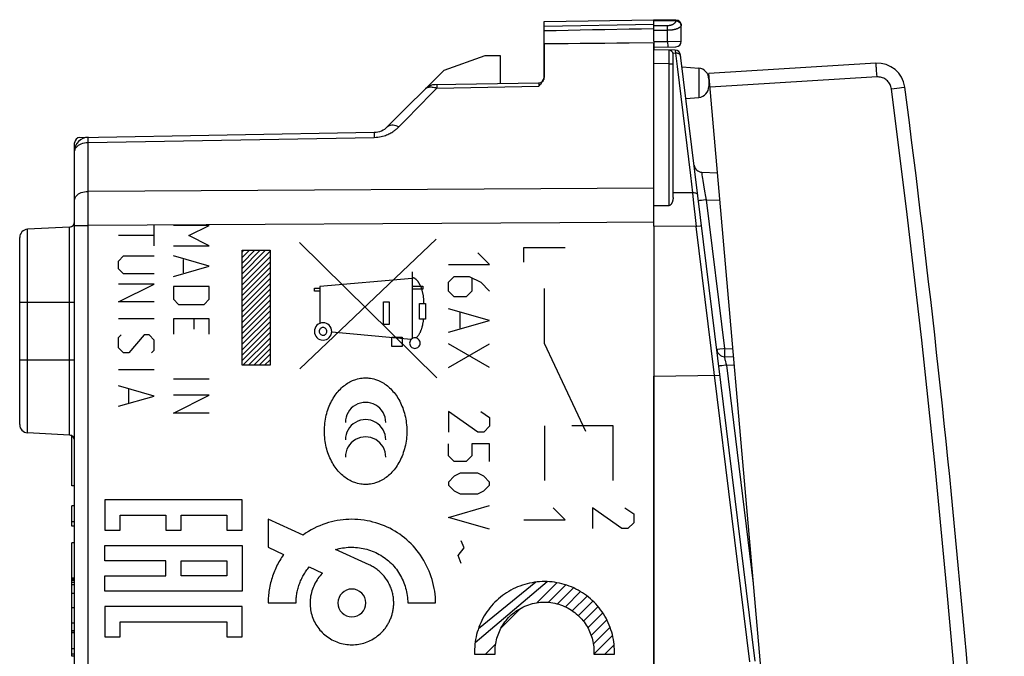
# Model space of a CAD drawing. Units: millimetres. Extents: x -29 to 109, y -24 to 44.
# Drawn here: x 73 to 109, y 0 to 23 of the extents above; entities that cross this region are included whole.
import ezdxf

# ---------------------------------------------------------------- set-up
doc = ezdxf.new("R2010")
doc.units = ezdxf.units.MM
doc.header["$LTSCALE"] = 15.367
doc.layers.get('0').update_dxf_attribs({"linetype": 'CONTINUOUS'})
for name, color, linetype in [('ASSI', 7, 'CONTINUOUS'), ('CURVE', 7, 'CONTINUOUS'), ('DRAFT', 7, 'CONTINUOUS'), ('RACCORDO', 7, 'CONTINUOUS')]:
    doc.layers.add(name, color=color, linetype=linetype)

msp = doc.modelspace()

# ---------------------------------------------------------------- linework, layer by layer
at = {"color": 7, "linetype": 'CONTINUOUS'}
for p, q in [((92.365, 22.688), (96.365, 22.758)), ((92.365, 21.888), (92.365, 22.688)), ((96.365, 21.965), (96.365, 22.758)), ((97.169, 22.744), (96.365, 22.758)), ((97.167, 22.744), (97.168, 22.744)), ((97.365, 21.972), (97.365, 22.544)), ((96.365, 15.225), (96.365, 21.921)), ((96.365, 21.758), (97.169, 21.772)), ((97.143, 21.644), (96.365, 21.658)), ((88.721, 20.914), (90.216, 21.458)), ((90.216, 21.458), (90.765, 21.458)), ((90.765, 21.458), (90.765, 20.43)), ((97.065, 16.27), (97.065, 21.498)), ((96.365, 15.985), (96.918, 15.982)), ((81.365, 14.283), (81.432, 14.35)), ((81.365, 14.086), (81.63, 14.35)), ((81.365, 13.888), (81.827, 14.35)), ((81.365, 13.691), (82.025, 14.35)), ((81.365, 13.493), (82.222, 14.35)), ((81.365, 13.296), (82.384, 14.314)), ((81.365, 13.098), (82.384, 14.117)), ((81.365, 12.9), (82.384, 13.919)), ((81.365, 12.703), (82.384, 13.722)), ((81.365, 12.505), (82.384, 13.524)), ((81.365, 12.308), (82.384, 13.327)), ((81.365, 12.11), (82.384, 13.129)), ((81.365, 11.913), (82.384, 12.932)), ((81.365, 11.715), (82.384, 12.734)), ((81.365, 11.518), (82.384, 12.536)), ((81.365, 11.32), (82.384, 12.339)), ((81.365, 11.122), (82.384, 12.141)), ((81.365, 10.925), (82.384, 11.944)), ((81.365, 10.727), (82.384, 11.746)), ((81.365, 10.53), (82.384, 11.549)), ((81.365, 10.332), (82.384, 11.351)), ((81.396, 10.166), (82.384, 11.153)), ((81.594, 10.166), (82.384, 10.956)), ((81.791, 10.166), (82.384, 10.758)), ((81.989, 10.166), (82.384, 10.561)), ((82.186, 10.166), (82.384, 10.363)), ((96.365, 9.758), (96.365, -11.242)), ((75.165, 5.767), (75.165, 7.591)), ((75.265, 5.767), (75.165, 5.767)), ((75.165, 4.299), (75.165, 5.033)), ((75.265, 5.033), (75.165, 5.033)), ((75.265, 4.457), (75.165, 4.457)), ((75.265, 4.299), (75.165, 4.299)), ((75.165, 2.4), (75.165, 3.682)), ((75.265, 3.682), (75.165, 3.682)), ((75.265, 2.4), (75.165, 2.4)), ((75.165, 2.367), (75.267, 2.367)), ((75.165, 0.422), (75.165, 2.246)), ((75.265, 2.246), (75.165, 2.246)), ((75.265, 2.154), (75.165, 2.154)), ((75.265, 1.841), (75.165, 1.841)), ((75.265, 1.32), (75.165, 1.32)), ((75.265, 0.764), (75.165, 0.764)), ((75.265, 0.475), (75.165, 0.475)), ((75.265, 0.422), (75.165, 0.422)), ((75.165, -0.371), (75.165, 0.404)), ((75.265, 0.404), (75.165, 0.404)), ((75.265, -0.174), (75.165, -0.174)), ((75.265, -0.371), (75.165, -0.371)), ((75.265, -0.449), (75.165, -0.449))]:
    msp.add_line(p, q, dxfattribs=at)
at = {"color": 250, "linetype": 'CONTINUOUS'}
for p, q in [((96.365, 22.726), (97.163, 22.712)), ((97.166, 22.744), (97.192, 22.742)), ((92.365, 22.521), (96.365, 22.591)), ((96.865, 22.536), (96.365, 22.536)), ((96.865, 22.369), (96.365, 22.369)), ((96.865, 21.967), (96.865, 22.536)), ((97.362, 22.544), (97.365, 22.544)), ((96.365, 21.958), (96.865, 21.967)), ((96.865, 21.967), (97.365, 21.972)), ((96.865, 21.967), (96.869, 21.767)), ((96.918, 21.608), (96.918, 21.632)), ((96.919, 21.552), (96.918, 21.608)), ((96.919, 21.468), (96.919, 21.552)), ((97.058, 21.545), (97.15, 21.543)), ((96.918, 21.348), (96.919, 21.468)), ((96.918, 21.148), (96.918, 21.348)), ((96.918, 21.148), (96.365, 21.158)), ((96.918, 15.982), (96.918, 21.148)), ((96.918, 21.148), (97.065, 21.148)), ((97.772, 16.448), (97.065, 16.452)), ((78.165, 14.515), (78.165, 15.267)), ((80.165, 15.258), (78.865, 15.258)), ((79.422, 14.887), (80.165, 15.258)), ((78.165, 14.887), (76.865, 14.887)), ((80.165, 14.515), (79.422, 14.887)), ((88.44, 14.758), (83.464, 10.026)), ((78.865, 14.515), (80.165, 14.515)), ((81.365, 10.166), (81.365, 14.35)), ((81.365, 14.35), (82.384, 14.35)), ((82.384, 14.35), (82.384, 10.166)), ((83.454, 14.634), (88.464, 9.697)), ((76.865, 13.958), (77.051, 14.144)), ((77.051, 14.144), (78.165, 14.144)), ((80.165, 13.772), (78.865, 14.144)), ((79.236, 13.525), (79.236, 14.02)), ((76.865, 13.679), (76.865, 13.958)), ((77.051, 13.494), (76.865, 13.679)), ((78.865, 13.401), (80.165, 13.772)), ((78.165, 13.494), (77.051, 13.494)), ((87.556, 13.327), (84.194, 13.033)), ((87.556, 13.568), (87.556, 11.13)), ((76.865, 12.472), (78.165, 13.122)), ((78.165, 13.122), (76.865, 13.122)), ((78.865, 13.029), (78.865, 12.565)), ((80.165, 13.029), (78.865, 13.029)), ((80.165, 12.565), (80.165, 13.029)), ((83.998, 12.858), (83.998, 12.976)), ((83.998, 12.976), (84.194, 12.976)), ((84.194, 13.033), (84.194, 11.687)), ((87.556, 13.04), (87.95, 13.04)), ((87.95, 12.94), (87.556, 12.94)), ((87.95, 13.04), (87.95, 12.94)), ((78.865, 12.565), (79.051, 12.379)), ((79.979, 12.379), (80.165, 12.565)), ((84.194, 12.858), (83.998, 12.858)), ((78.165, 12.472), (76.865, 12.472)), ((79.051, 12.379), (79.979, 12.379)), ((86.513, 11.647), (86.513, 12.47)), ((86.513, 12.47), (86.728, 12.47)), ((86.728, 12.47), (86.728, 11.647)), ((87.825, 11.842), (87.826, 12.415)), ((87.826, 12.415), (88.043, 12.415)), ((88.043, 12.415), (88.043, 11.842)), ((78.165, 11.853), (76.865, 11.853)), ((78.865, 11.853), (78.865, 11.296)), ((80.165, 11.853), (78.865, 11.853)), ((79.608, 11.853), (79.608, 11.482)), ((80.165, 11.296), (80.165, 11.853)), ((88.043, 11.842), (87.825, 11.842)), ((86.728, 11.647), (86.513, 11.647)), ((76.865, 11.172), (76.958, 11.265)), ((76.865, 10.801), (76.865, 11.172)), ((77.794, 11.265), (77.236, 10.615)), ((77.979, 11.265), (77.794, 11.265)), ((78.165, 11.079), (77.979, 11.265)), ((84.632, 11.377), (87.528, 11.108)), ((86.821, 10.84), (86.821, 11.19)), ((86.821, 11.19), (87.193, 11.19)), ((87.193, 11.19), (87.193, 10.84)), ((77.051, 10.615), (76.865, 10.801)), ((78.165, 10.708), (78.165, 11.079)), ((87.193, 10.84), (86.821, 10.84)), ((77.236, 10.615), (77.051, 10.615)), ((78.072, 10.615), (78.165, 10.708)), ((82.384, 10.166), (81.365, 10.166)), ((78.165, 9.996), (76.865, 9.996)), ((78.165, 9.037), (76.865, 9.408)), ((80.165, 9.656), (78.865, 9.656)), ((76.865, 8.665), (78.165, 9.037)), ((77.236, 8.789), (77.236, 9.284)), ((78.865, 8.417), (80.165, 9.067)), ((80.165, 9.067), (78.865, 9.067)), ((80.165, 8.417), (78.865, 8.417)), ((76.368, 5.257), (76.368, 4.145)), ((81.369, 5.257), (76.368, 5.257)), ((81.369, 4.145), (81.369, 5.257)), ((76.924, 4.145), (76.924, 4.701)), ((76.924, 4.701), (78.591, 4.701)), ((78.591, 4.701), (78.591, 4.145)), ((79.146, 4.145), (79.146, 4.701)), ((79.146, 4.701), (80.813, 4.701)), ((80.813, 4.701), (80.813, 4.145)), ((82.316, 4.546), (82.316, 3.529)), ((83.585, 3.972), (82.316, 4.546)), ((76.368, 4.145), (76.924, 4.145)), ((78.591, 4.145), (79.146, 4.145)), ((80.813, 4.145), (81.369, 4.145)), ((76.368, 3.034), (76.368, 3.59)), ((76.368, 3.59), (81.369, 3.59)), ((81.369, 3.59), (81.369, 1.923)), ((82.316, 3.529), (82.876, 3.258)), ((85.992, 2.886), (84.767, 3.439)), ((78.591, 3.034), (76.368, 3.034)), ((78.591, 2.479), (78.591, 3.034)), ((79.146, 2.479), (79.146, 3.034)), ((79.146, 3.034), (80.813, 3.034)), ((80.813, 3.034), (80.813, 2.479)), ((83.812, 2.807), (84.29, 2.577)), ((76.368, 1.923), (76.368, 2.479)), ((76.368, 2.479), (78.591, 2.479)), ((80.813, 2.479), (79.146, 2.479)), ((81.369, 1.923), (76.368, 1.923)), ((82.316, 1.496), (83.332, 1.496)), ((87.398, 1.496), (88.415, 1.496)), ((76.368, 1.368), (76.368, 0.257)), ((81.369, 1.368), (76.368, 1.368)), ((81.369, 0.257), (81.369, 1.368)), ((76.924, 0.257), (76.924, 0.812)), ((76.924, 0.812), (80.813, 0.812)), ((80.813, 0.812), (80.813, 0.257)), ((76.368, 0.257), (76.924, 0.257)), ((80.813, 0.257), (81.369, 0.257))]:
    msp.add_line(p, q, dxfattribs=at)
for points in [[(97.098, 22.61), (97.089, 22.603), (97.081, 22.597), (97.072, 22.591), (97.063, 22.586), (97.054, 22.581), (97.046, 22.576), (97.037, 22.572), (97.028, 22.568), (97.019, 22.564), (97.01, 22.561), (97.001, 22.558), (96.992, 22.555), (96.983, 22.552), (96.974, 22.549), (96.965, 22.547), (96.956, 22.545), (96.946, 22.543), (96.937, 22.542), (96.927, 22.54), (96.918, 22.539), (96.908, 22.538), (96.897, 22.537), (96.887, 22.536), (96.876, 22.536), (96.865, 22.536)], [(97.152, 22.678), (97.147, 22.668), (97.142, 22.658), (97.135, 22.649), (97.129, 22.64), (97.121, 22.632), (97.114, 22.624), (97.106, 22.617), (97.098, 22.61)], [(97.163, 22.712), (97.16, 22.7), (97.157, 22.689), (97.152, 22.678)], [(97.166, 22.744), (97.166, 22.744), (97.166, 22.742), (97.165, 22.74), (97.165, 22.737), (97.165, 22.734), (97.164, 22.729), (97.164, 22.724), (97.163, 22.718), (97.163, 22.712)], [(97.317, 22.642), (97.3, 22.658), (97.28, 22.673), (97.259, 22.685), (97.236, 22.696), (97.212, 22.703), (97.188, 22.709), (97.163, 22.712)], [(97.192, 22.742), (97.217, 22.736), (97.241, 22.728), (97.264, 22.716), (97.285, 22.701), (97.305, 22.684), (97.321, 22.665), (97.336, 22.643), (97.347, 22.62), (97.355, 22.595), (97.36, 22.57), (97.362, 22.544)], [(97.362, 22.544), (97.359, 22.565), (97.352, 22.585), (97.343, 22.605), (97.331, 22.624), (97.317, 22.642)], [(97.362, 22.544), (97.357, 22.532), (97.351, 22.521), (97.344, 22.511), (97.335, 22.501), (97.326, 22.491), (97.316, 22.482), (97.304, 22.473), (97.292, 22.465), (97.28, 22.457), (97.266, 22.45), (97.253, 22.443), (97.239, 22.436), (97.224, 22.43), (97.21, 22.424), (97.195, 22.419), (97.181, 22.414), (97.166, 22.41), (97.151, 22.405), (97.136, 22.401), (97.121, 22.398), (97.107, 22.394), (97.092, 22.391), (97.077, 22.388), (97.062, 22.386), (97.047, 22.383), (97.032, 22.381), (97.016, 22.379), (97.001, 22.377), (96.985, 22.375), (96.969, 22.374), (96.953, 22.372), (96.936, 22.371), (96.919, 22.371), (96.901, 22.37), (96.883, 22.37), (96.865, 22.369)], [(96.918, 21.632), (96.918, 21.641), (96.918, 21.646), (96.918, 21.648)], [(87.991, 12.415), (87.99, 12.441), (87.989, 12.467), (87.988, 12.493), (87.986, 12.519), (87.984, 12.545), (87.982, 12.571), (87.98, 12.596), (87.978, 12.622), (87.975, 12.648), (87.972, 12.673), (87.968, 12.699), (87.964, 12.724), (87.959, 12.75), (87.954, 12.775), (87.949, 12.801), (87.943, 12.826), (87.937, 12.852), (87.93, 12.877), (87.922, 12.903), (87.914, 12.928), (87.905, 12.954), (87.895, 12.98), (87.885, 13.006), (87.874, 13.032), (87.862, 13.058), (87.85, 13.084), (87.844, 13.096), (87.837, 13.108), (87.831, 13.12), (87.825, 13.132), (87.818, 13.144), (87.811, 13.155), (87.804, 13.167), (87.797, 13.179), (87.789, 13.19), (87.782, 13.201), (87.774, 13.212), (87.766, 13.223), (87.758, 13.233), (87.75, 13.243), (87.741, 13.253), (87.732, 13.263), (87.724, 13.272), (87.715, 13.281), (87.705, 13.289), (87.696, 13.297), (87.686, 13.305), (87.676, 13.312), (87.666, 13.319), (87.656, 13.325), (87.646, 13.33), (87.635, 13.335), (87.625, 13.339), (87.614, 13.343), (87.602, 13.346), (87.591, 13.349), (87.58, 13.351), (87.568, 13.352), (87.556, 13.352)], [(87.709, 11.154), (87.722, 11.168), (87.735, 11.182), (87.747, 11.196), (87.759, 11.21), (87.771, 11.225), (87.782, 11.24), (87.793, 11.256), (87.803, 11.272), (87.813, 11.288), (87.823, 11.304), (87.832, 11.32), (87.841, 11.337), (87.85, 11.354), (87.859, 11.371), (87.867, 11.389), (87.874, 11.406), (87.882, 11.424), (87.889, 11.442), (87.896, 11.46), (87.902, 11.478), (87.908, 11.496), (87.914, 11.515), (87.92, 11.533), (87.925, 11.551), (87.93, 11.57), (87.935, 11.588), (87.94, 11.607), (87.944, 11.626), (87.95, 11.653), (87.955, 11.68), (87.96, 11.707), (87.965, 11.734), (87.969, 11.761), (87.973, 11.788), (87.977, 11.815), (87.981, 11.842)], [(84.315, 11.711), (84.254, 11.705), (84.194, 11.687), (84.14, 11.658), (84.091, 11.618), (84.051, 11.57), (84.022, 11.515), (84.004, 11.456), (83.998, 11.393), (84.004, 11.332), (84.022, 11.272), (84.051, 11.217), (84.091, 11.169), (84.139, 11.129), (84.193, 11.1), (84.252, 11.082), (84.315, 11.076)], [(84.315, 11.534), (84.288, 11.531), (84.262, 11.523), (84.237, 11.51), (84.216, 11.493), (84.199, 11.471), (84.186, 11.447), (84.178, 11.421), (84.175, 11.393), (84.177, 11.366), (84.185, 11.34), (84.198, 11.315), (84.216, 11.294), (84.237, 11.276), (84.261, 11.264), (84.287, 11.256), (84.315, 11.253)], [(84.315, 11.076), (84.377, 11.082), (84.436, 11.1), (84.491, 11.129), (84.54, 11.169), (84.579, 11.217), (84.608, 11.271), (84.627, 11.33), (84.633, 11.393), (84.627, 11.455), (84.609, 11.514), (84.58, 11.569), (84.54, 11.618), (84.492, 11.657), (84.437, 11.686), (84.378, 11.705), (84.315, 11.711)], [(84.315, 11.253), (84.343, 11.255), (84.369, 11.263), (84.393, 11.276), (84.415, 11.294), (84.432, 11.315), (84.445, 11.339), (84.453, 11.365), (84.456, 11.393), (84.453, 11.421), (84.445, 11.447), (84.432, 11.471), (84.415, 11.493), (84.393, 11.51), (84.369, 11.523), (84.343, 11.531), (84.315, 11.534)], [(87.66, 11.161), (87.623, 11.157), (87.587, 11.146), (87.554, 11.128), (87.524, 11.104), (87.5, 11.075), (87.483, 11.042), (87.472, 11.006), (87.468, 10.968), (87.471, 10.931), (87.482, 10.895), (87.5, 10.861), (87.524, 10.832), (87.553, 10.808), (87.586, 10.79), (87.622, 10.779), (87.66, 10.775)], [(87.66, 10.775), (87.698, 10.779), (87.734, 10.79), (87.767, 10.808), (87.796, 10.832), (87.82, 10.861), (87.838, 10.894), (87.849, 10.93), (87.853, 10.968), (87.849, 11.005), (87.838, 11.041), (87.821, 11.075), (87.796, 11.104), (87.767, 11.128), (87.734, 11.146), (87.698, 11.157), (87.66, 11.161)], [(85.864, 5.815), (85.824, 5.816), (85.784, 5.818), (85.745, 5.821), (85.686, 5.829), (85.626, 5.84), (85.567, 5.854), (85.507, 5.871), (85.468, 5.884), (85.429, 5.899), (85.39, 5.915), (85.344, 5.936), (85.297, 5.96), (85.251, 5.985), (85.206, 6.013), (85.161, 6.042), (85.117, 6.074), (85.073, 6.107), (85.031, 6.143), (84.989, 6.181), (84.947, 6.22), (84.907, 6.262), (84.868, 6.306), (84.829, 6.352), (84.792, 6.399), (84.756, 6.449), (84.721, 6.5), (84.688, 6.553), (84.655, 6.607), (84.624, 6.664), (84.595, 6.722), (84.567, 6.783), (84.54, 6.845), (84.515, 6.908), (84.492, 6.973), (84.47, 7.039), (84.451, 7.107), (84.433, 7.175), (84.417, 7.245), (84.403, 7.315), (84.392, 7.387), (84.382, 7.459), (84.374, 7.533), (84.368, 7.607), (84.365, 7.681), (84.364, 7.756), (84.365, 7.831), (84.368, 7.905), (84.374, 7.979), (84.381, 8.053), (84.391, 8.126), (84.403, 8.197), (84.416, 8.268), (84.432, 8.337), (84.45, 8.406), (84.469, 8.473), (84.491, 8.54), (84.514, 8.605), (84.539, 8.669), (84.566, 8.731), (84.594, 8.791), (84.623, 8.85), (84.654, 8.906), (84.686, 8.961), (84.72, 9.014), (84.755, 9.065), (84.791, 9.115), (84.828, 9.163), (84.867, 9.209), (84.906, 9.253), (84.946, 9.294), (84.988, 9.334), (85.029, 9.372), (85.072, 9.408), (85.116, 9.441), (85.16, 9.473), (85.205, 9.503), (85.25, 9.53), (85.296, 9.556), (85.342, 9.579), (85.389, 9.6), (85.428, 9.617), (85.467, 9.631), (85.506, 9.644), (85.565, 9.662), (85.625, 9.676), (85.685, 9.687), (85.744, 9.694), (85.783, 9.698), (85.823, 9.7), (85.863, 9.701)], [(85.866, 9.701), (85.907, 9.7), (85.946, 9.698), (85.985, 9.694), (86.045, 9.687), (86.104, 9.676), (86.164, 9.662), (86.223, 9.645), (86.262, 9.632), (86.301, 9.617), (86.34, 9.601), (86.387, 9.58), (86.433, 9.556), (86.479, 9.531), (86.524, 9.503), (86.569, 9.474), (86.613, 9.442), (86.657, 9.409), (86.7, 9.373), (86.741, 9.335), (86.783, 9.296), (86.823, 9.254), (86.862, 9.21), (86.901, 9.164), (86.938, 9.117), (86.974, 9.067), (87.009, 9.016), (87.043, 8.963), (87.075, 8.908), (87.106, 8.852), (87.135, 8.793), (87.163, 8.733), (87.19, 8.671), (87.215, 8.608), (87.238, 8.543), (87.26, 8.476), (87.279, 8.409), (87.297, 8.341), (87.313, 8.271), (87.327, 8.201), (87.339, 8.129), (87.348, 8.057), (87.356, 7.983), (87.362, 7.909), (87.365, 7.835), (87.366, 7.76), (87.365, 7.685), (87.362, 7.611), (87.356, 7.536), (87.349, 7.463), (87.339, 7.39), (87.327, 7.319), (87.314, 7.248), (87.298, 7.178), (87.28, 7.11), (87.261, 7.042), (87.239, 6.976), (87.216, 6.911), (87.191, 6.847), (87.164, 6.785), (87.136, 6.725), (87.107, 6.666), (87.076, 6.61), (87.044, 6.555), (87.01, 6.502), (86.975, 6.45), (86.939, 6.401), (86.902, 6.353), (86.864, 6.307), (86.824, 6.263), (86.784, 6.221), (86.743, 6.182), (86.701, 6.144), (86.658, 6.108), (86.614, 6.074), (86.57, 6.043), (86.525, 6.013), (86.48, 5.986), (86.434, 5.96), (86.388, 5.937), (86.341, 5.915), (86.302, 5.899), (86.263, 5.885), (86.224, 5.871), (86.165, 5.854), (86.105, 5.84), (86.046, 5.829), (85.986, 5.822), (85.947, 5.818), (85.907, 5.816), (85.867, 5.815)], [(88.415, 1.496), (88.413, 1.602), (88.406, 1.708), (88.396, 1.815), (88.382, 1.922), (88.363, 2.028), (88.341, 2.134), (88.315, 2.24), (88.286, 2.345), (88.253, 2.449), (88.216, 2.552), (88.176, 2.654), (88.132, 2.755), (88.085, 2.854), (88.034, 2.951), (87.981, 3.047), (87.924, 3.141), (87.864, 3.232), (87.801, 3.321), (87.736, 3.408), (87.667, 3.492), (87.596, 3.574), (87.521, 3.652), (87.444, 3.728), (87.365, 3.8), (87.283, 3.869), (87.199, 3.935), (87.112, 3.998), (87.024, 4.058), (86.933, 4.114), (86.84, 4.167), (86.746, 4.217), (86.65, 4.263), (86.552, 4.306), (86.449, 4.347), (86.345, 4.384), (86.239, 4.417), (86.132, 4.447), (86.025, 4.473), (85.916, 4.495), (85.807, 4.513), (85.697, 4.527), (85.586, 4.537), (85.476, 4.543), (85.365, 4.546), (85.258, 4.544), (85.15, 4.538), (85.043, 4.529), (84.936, 4.516), (84.83, 4.499), (84.725, 4.478), (84.62, 4.454), (84.517, 4.426), (84.414, 4.394), (84.304, 4.356), (84.195, 4.313), (84.088, 4.266), (83.983, 4.215), (83.88, 4.16), (83.779, 4.101), (83.681, 4.039), (83.585, 3.972)], [(82.876, 3.258), (82.84, 3.207), (82.806, 3.154), (82.772, 3.101), (82.739, 3.047), (82.708, 2.992), (82.677, 2.936), (82.648, 2.88), (82.62, 2.823), (82.593, 2.765), (82.567, 2.707), (82.542, 2.649), (82.519, 2.59), (82.497, 2.53), (82.476, 2.47), (82.456, 2.409), (82.437, 2.349), (82.42, 2.288), (82.404, 2.226), (82.39, 2.164), (82.376, 2.102), (82.364, 2.04), (82.353, 1.978), (82.344, 1.918), (82.337, 1.858), (82.33, 1.798), (82.325, 1.737), (82.321, 1.677), (82.318, 1.617), (82.316, 1.556), (82.316, 1.496)], [(84.767, 3.439), (84.831, 3.458), (84.896, 3.475), (84.962, 3.489), (85.028, 3.501), (85.095, 3.511), (85.162, 3.519), (85.23, 3.525), (85.297, 3.528), (85.365, 3.529), (85.433, 3.527), (85.502, 3.523), (85.57, 3.517), (85.639, 3.509), (85.707, 3.498), (85.775, 3.484), (85.842, 3.469), (85.909, 3.451), (85.976, 3.431), (86.041, 3.409), (86.107, 3.385), (86.171, 3.358), (86.234, 3.33), (86.297, 3.299), (86.358, 3.267), (86.419, 3.232), (86.478, 3.195), (86.536, 3.156), (86.592, 3.116), (86.647, 3.073), (86.701, 3.028), (86.753, 2.982), (86.803, 2.933), (86.851, 2.883), (86.897, 2.831), (86.942, 2.777), (86.985, 2.722), (87.026, 2.666), (87.064, 2.607), (87.101, 2.548), (87.136, 2.487), (87.169, 2.426), (87.2, 2.363), (87.228, 2.299), (87.255, 2.235), (87.279, 2.17), (87.301, 2.104), (87.321, 2.037), (87.339, 1.97), (87.355, 1.903), (87.368, 1.835), (87.379, 1.767), (87.387, 1.699), (87.393, 1.631), (87.397, 1.563), (87.398, 1.496)], [(86.89, 1.496), (86.889, 1.537), (86.887, 1.579), (86.885, 1.621), (86.88, 1.662), (86.875, 1.704), (86.869, 1.746), (86.861, 1.787), (86.852, 1.829), (86.843, 1.87), (86.832, 1.91), (86.819, 1.951), (86.806, 1.991), (86.792, 2.031), (86.777, 2.071), (86.76, 2.11), (86.743, 2.149), (86.724, 2.187), (86.704, 2.224), (86.684, 2.261), (86.662, 2.298), (86.639, 2.334), (86.615, 2.369), (86.589, 2.405), (86.563, 2.439), (86.536, 2.473), (86.507, 2.506), (86.478, 2.538), (86.448, 2.569), (86.417, 2.599), (86.385, 2.628), (86.353, 2.657), (86.319, 2.684), (86.285, 2.711), (86.251, 2.737), (86.215, 2.761), (86.179, 2.785), (86.143, 2.807), (86.106, 2.829), (86.068, 2.849), (86.03, 2.868), (85.991, 2.886)], [(83.332, 1.496), (83.333, 1.541), (83.334, 1.587), (83.337, 1.633), (83.34, 1.679), (83.345, 1.725), (83.35, 1.771), (83.357, 1.816), (83.365, 1.862), (83.374, 1.907), (83.384, 1.951), (83.395, 1.996), (83.406, 2.04), (83.419, 2.085), (83.433, 2.128), (83.448, 2.172), (83.464, 2.215), (83.481, 2.258), (83.499, 2.301), (83.518, 2.343), (83.538, 2.385), (83.558, 2.426), (83.58, 2.467), (83.602, 2.507), (83.626, 2.547), (83.65, 2.586), (83.675, 2.625), (83.701, 2.663), (83.727, 2.7), (83.755, 2.736), (83.783, 2.772), (83.812, 2.807)], [(84.29, 2.577), (84.247, 2.532), (84.206, 2.486), (84.167, 2.437), (84.13, 2.387), (84.095, 2.335), (84.062, 2.281), (84.031, 2.226), (84.002, 2.17), (83.975, 2.112), (83.95, 2.054), (83.928, 1.994), (83.908, 1.934), (83.891, 1.872), (83.876, 1.811), (83.863, 1.748), (83.854, 1.685), (83.846, 1.622), (83.842, 1.559), (83.84, 1.496), (83.841, 1.432), (83.845, 1.369), (83.852, 1.307), (83.861, 1.244), (83.873, 1.182), (83.887, 1.121), (83.904, 1.06), (83.923, 1), (83.945, 0.941), (83.969, 0.883), (83.996, 0.826), (84.025, 0.77), (84.056, 0.715), (84.089, 0.661), (84.125, 0.609), (84.162, 0.559), (84.202, 0.51), (84.243, 0.463), (84.287, 0.417), (84.332, 0.374), (84.38, 0.332), (84.429, 0.293), (84.479, 0.256), (84.532, 0.22), (84.585, 0.187), (84.64, 0.156), (84.696, 0.128), (84.753, 0.101), (84.812, 0.077), (84.871, 0.055), (84.931, 0.036), (84.992, 0.019), (85.053, 0.004), (85.115, -0.008), (85.177, -0.017), (85.239, -0.024), (85.302, -0.028), (85.365, -0.029), (85.428, -0.028), (85.491, -0.024), (85.553, -0.018), (85.615, -0.009), (85.677, 0.003), (85.739, 0.018), (85.799, 0.034), (85.859, 0.054), (85.919, 0.075), (85.977, 0.099), (86.034, 0.126), (86.09, 0.155), (86.145, 0.186), (86.199, 0.219), (86.251, 0.254), (86.302, 0.292), (86.351, 0.332), (86.398, 0.373), (86.443, 0.417)], [(85.365, 2.004), (85.266, 1.994), (85.171, 1.966), (85.084, 1.919), (85.006, 1.855), (84.943, 1.778), (84.896, 1.691), (84.867, 1.596), (84.857, 1.496), (84.866, 1.397), (84.895, 1.302), (84.942, 1.214), (85.006, 1.136), (85.082, 1.073), (85.17, 1.026), (85.265, 0.997), (85.365, 0.987)], [(85.365, 0.987), (85.464, 0.997), (85.559, 1.026), (85.646, 1.072), (85.724, 1.136), (85.787, 1.213), (85.834, 1.3), (85.863, 1.395), (85.873, 1.496), (85.864, 1.594), (85.835, 1.689), (85.788, 1.777), (85.724, 1.855), (85.648, 1.918), (85.56, 1.965), (85.466, 1.994), (85.365, 2.004)], [(86.443, 0.417), (86.469, 0.443), (86.493, 0.47), (86.517, 0.498), (86.54, 0.526), (86.563, 0.554), (86.585, 0.583), (86.606, 0.613), (86.627, 0.643), (86.647, 0.674), (86.666, 0.705), (86.684, 0.737), (86.702, 0.769), (86.719, 0.801), (86.735, 0.834), (86.75, 0.867), (86.765, 0.9), (86.779, 0.934), (86.792, 0.968), (86.804, 1.002), (86.816, 1.037), (86.827, 1.071), (86.837, 1.106), (86.846, 1.141), (86.854, 1.176), (86.861, 1.212), (86.868, 1.247), (86.874, 1.283), (86.879, 1.318), (86.883, 1.354), (86.886, 1.389), (86.888, 1.425), (86.889, 1.46), (86.89, 1.496)]]:
    msp.add_lwpolyline(points, dxfattribs=at)
at = {"color": 7, "linetype": 'CONTINUOUS'}
for points in [[(92.365, 22.358), (92.804, 22.367), (93.245, 22.376), (93.686, 22.385), (94.129, 22.394), (94.574, 22.403)], [(94.574, 22.403), (95.467, 22.421), (95.915, 22.429), (96.365, 22.438)], [(92.365, 21.888), (92.804, 21.891), (93.245, 21.894), (93.686, 21.898), (94.129, 21.901), (94.574, 21.905), (95.02, 21.909), (95.467, 21.913), (96.365, 21.921)], [(97.065, 16.27), (97.065, 16.251), (97.063, 16.233), (97.061, 16.215), (97.059, 16.198), (97.056, 16.181), (97.052, 16.165), (97.048, 16.149), (97.044, 16.134), (97.039, 16.12), (97.034, 16.105), (97.028, 16.092), (97.022, 16.079), (97.016, 16.066), (97.009, 16.054), (97.002, 16.042), (96.994, 16.032), (96.987, 16.021), (96.978, 16.012), (96.969, 16.004), (96.96, 15.996), (96.95, 15.99), (96.94, 15.986), (96.929, 15.983), (96.918, 15.982)]]:
    msp.add_lwpolyline(points, dxfattribs=at)
for centre, radius, start, end in [((97.165, 22.544), 0.2, 0, 89), ((97.165, 21.972), 0.2, 271, 360), ((96.915, 21.498), 0.15, 0, 89)]:
    msp.add_arc(centre, radius, start, end, dxfattribs=at)
at = {"color": 250, "linetype": 'CONTINUOUS'}
for centre in [(85.865, 8.072), (85.865, 7.443), (85.865, 6.814)]:
    msp.add_ellipse(centre, major_axis=(0.735, 0), ratio=1, start_param=0, end_param=3.141593, dxfattribs=at)
at = {"layer": 'ASSI', "color": 7, "linetype": 'CONTINUOUS'}
for p, q in [((92.365, 22.688), (96.365, 22.758)), ((92.365, 20.654), (92.365, 22.688)), ((96.365, 21.965), (96.365, 22.656)), ((96.365, 21.921), (96.365, 21.658)), ((88.721, 20.914), (90.216, 21.458)), ((90.216, 21.458), (90.765, 21.458)), ((90.765, 21.458), (90.765, 20.43)), ((86.665, 18.858), (88.721, 20.914)), ((88.394, 20.389), (92.169, 20.455)), ((92.357, 20.599), (92.351, 20.581)), ((92.362, 20.617), (92.357, 20.599)), ((92.188, 20.352), (92.169, 20.332)), ((75.462, 18.466), (86.182, 18.653)), ((75.265, -18.087), (75.265, 18.266)), ((75.076, 15.198), (73.549, 15.118)), ((73.265, 7.997), (73.265, 14.819)), ((96.365, 9.758), (96.365, -11.242)), ((75.076, 7.618), (73.549, 7.698)), ((75.165, 5.767), (75.165, 7.591)), ((75.265, 5.767), (75.165, 5.767)), ((75.165, 4.299), (75.165, 5.033)), ((75.265, 5.033), (75.165, 5.033)), ((75.265, 4.457), (75.165, 4.457)), ((75.265, 4.299), (75.165, 4.299)), ((75.165, -0.449), (75.165, 3.682)), ((75.265, 3.682), (75.165, 3.682)), ((75.265, 2.4), (75.165, 2.4)), ((75.165, 2.367), (75.265, 2.367)), ((75.265, 2.311), (75.165, 2.311)), ((75.265, 2.246), (75.165, 2.246)), ((75.265, 2.154), (75.165, 2.154)), ((75.265, 1.841), (75.165, 1.841)), ((75.265, 1.32), (75.165, 1.32)), ((75.265, 0.764), (75.165, 0.764)), ((75.265, 0.475), (75.165, 0.475)), ((75.265, 0.422), (75.165, 0.422)), ((75.265, 0.404), (75.165, 0.404)), ((75.265, -0.174), (75.165, -0.174)), ((75.265, -0.371), (75.165, -0.371)), ((75.265, -0.449), (75.165, -0.449))]:
    msp.add_line(p, q, dxfattribs=at)
at = {"layer": 'ASSI', "color": 250, "linetype": 'CONTINUOUS'}
for p, q in [((92.365, 22.521), (96.365, 22.591)), ((92.169, 20.448), (92.169, 20.439)), ((88.247, 20.049), (88.46, 20.267)), ((88.415, 20.281), (88.46, 20.267)), ((88.459, 20.334), (88.46, 20.267)), ((88.46, 20.267), (92.169, 20.332)), ((92.169, 20.439), (92.169, 20.395)), ((92.169, 20.395), (92.169, 20.332)), ((87.079, 18.856), (87.327, 19.11)), ((75.756, 18.284), (86.182, 18.467)), ((75.756, 18.284), (75.756, 18.355)), ((86.182, 18.538), (86.182, 18.467)), ((86.182, 18.467), (86.248, 18.471)), ((75.756, 16.5), (75.756, 18.284)), ((96.365, 16.617), (75.756, 16.5)), ((75.756, 15.913), (75.756, 16.22)), ((75.756, 15.587), (75.756, 15.913)), ((75.756, 15.252), (75.756, 15.587)), ((73.549, 7.698), (73.549, 15.118)), ((75.076, 7.618), (75.076, 15.198)), ((75.265, 15.252), (75.756, 15.252)), ((75.756, -16.736), (75.756, 15.252)), ((73.265, 12.458), (75.265, 12.458)), ((73.265, 10.358), (75.265, 10.358))]:
    msp.add_line(p, q, dxfattribs=at)
at = {"layer": 'ASSI', "color": 7, "linetype": 'CONTINUOUS'}
for points in [[(92.365, 22.358), (92.804, 22.367), (93.245, 22.376), (93.686, 22.385), (94.129, 22.394), (94.574, 22.403)], [(94.574, 22.403), (95.467, 22.421), (95.915, 22.429), (96.365, 22.438)], [(92.365, 21.888), (92.804, 21.891), (93.245, 21.894), (93.686, 21.898), (94.129, 21.901), (94.574, 21.905), (95.02, 21.909), (95.467, 21.913), (96.365, 21.921)], [(92.336, 20.544), (92.326, 20.525), (92.315, 20.507), (92.302, 20.488), (92.289, 20.469), (92.274, 20.45), (92.258, 20.431), (92.242, 20.412), (92.225, 20.392)], [(92.351, 20.581), (92.344, 20.563), (92.336, 20.544)], [(92.225, 20.392), (92.207, 20.372), (92.188, 20.352)]]:
    msp.add_lwpolyline(points, dxfattribs=at)
at = {"layer": 'ASSI', "color": 250, "linetype": 'CONTINUOUS'}
for points in [[(92.169, 20.455), (92.169, 20.454), (92.169, 20.453), (92.169, 20.451), (92.169, 20.448)], [(88.049, 20.242), (88.069, 20.259), (88.092, 20.273), (88.117, 20.285), (88.146, 20.294), (88.179, 20.301), (88.214, 20.305)], [(88.214, 20.305), (88.251, 20.306), (88.289, 20.303), (88.33, 20.298), (88.372, 20.291), (88.415, 20.281)], [(88.46, 20.39), (88.459, 20.388), (88.459, 20.383), (88.459, 20.376), (88.459, 20.365), (88.459, 20.334)], [(87.327, 19.11), (87.802, 19.595), (88.247, 20.049)], [(86.182, 18.653), (86.182, 18.651), (86.182, 18.643), (86.181, 18.631), (86.181, 18.615), (86.181, 18.593), (86.182, 18.538)], [(86.665, 18.858), (86.695, 18.883), (86.731, 18.901), (86.771, 18.914), (86.816, 18.92), (86.864, 18.92), (86.915, 18.913), (86.968, 18.9), (87.023, 18.881), (87.079, 18.856)], [(86.786, 18.631), (86.819, 18.651), (86.851, 18.67), (86.88, 18.69), (86.908, 18.709), (86.934, 18.728), (86.958, 18.747), (86.982, 18.766), (87.003, 18.785), (87.024, 18.803), (87.043, 18.821), (87.062, 18.839), (87.079, 18.856)], [(75.756, 18.355), (75.756, 18.411), (75.756, 18.432), (75.756, 18.449), (75.756, 18.461), (75.756, 18.469), (75.756, 18.471)], [(86.248, 18.471), (86.311, 18.477), (86.371, 18.485), (86.428, 18.496), (86.483, 18.509), (86.535, 18.524), (86.584, 18.539), (86.629, 18.557), (86.672, 18.575), (86.713, 18.593), (86.75, 18.612), (86.786, 18.631)], [(75.265, 17.94), (75.269, 17.984), (75.282, 18.028)], [(75.282, 18.028), (75.302, 18.07), (75.331, 18.11), (75.366, 18.147)], [(75.366, 18.147), (75.408, 18.181), (75.457, 18.211)], [(75.457, 18.211), (75.51, 18.236), (75.568, 18.256), (75.629, 18.271), (75.692, 18.28), (75.756, 18.284)], [(75.265, 16.188), (75.269, 16.228), (75.282, 16.268), (75.302, 16.306), (75.331, 16.342), (75.366, 16.376), (75.408, 16.406), (75.457, 16.433), (75.51, 16.456), (75.568, 16.474), (75.629, 16.488), (75.692, 16.496), (75.756, 16.5)], [(75.756, 16.22), (75.756, 16.41), (75.756, 16.5)], [(96.365, 15.378), (92.94, 15.357), (75.756, 15.252)]]:
    msp.add_lwpolyline(points, dxfattribs=at)
at = {"layer": 'ASSI', "color": 7, "linetype": 'CONTINUOUS'}
for centre, radius, start, end in [((92.165, 20.654), 0.2, 271, 360), ((88.403, 19.889), 0.5, 91.0006, 135.0004), ((86.17, 19.353), 0.7, 271, 315), ((75.765, 17.971), 0.5, 91, 180), ((75.465, 18.266), 0.2, 91, 180), ((73.565, 14.818), 0.3, 93, 180), ((75.065, 15.398), 0.2, 273, 360), ((73.565, 7.997), 0.3, 180, 267), ((75.065, 7.418), 0.2, 20.3019, 87)]:
    msp.add_arc(centre, radius, start, end, dxfattribs=at)
at = {"layer": 'CURVE', "color": 250, "linetype": 'CONTINUOUS'}
for p, q in [((91.631, 13.922), (91.631, 14.458)), ((91.631, 14.458), (93.131, 14.458)), ((90.382, 13.829), (89.953, 14.258)), ((88.882, 13.829), (90.382, 13.829)), ((88.882, 13.187), (89.096, 13.401)), ((89.096, 13.401), (89.632, 13.401)), ((89.632, 13.401), (90.06, 13.187)), ((89.739, 13.329), (89.739, 12.865)), ((88.882, 12.865), (88.882, 13.187)), ((90.06, 13.187), (90.382, 12.865)), ((92.381, 10.958), (92.381, 12.958)), ((89.096, 12.651), (88.882, 12.865)), ((89.525, 12.651), (89.096, 12.651)), ((89.739, 12.865), (89.525, 12.651)), ((90.382, 11.794), (88.882, 12.222)), ((89.311, 11.508), (89.311, 12.079)), ((88.882, 11.365), (90.382, 11.794)), ((88.882, 10.079), (90.382, 10.937)), ((90.382, 10.079), (88.882, 10.937)), ((93.881, 7.741), (92.381, 10.958)), ((88.882, 8.472), (88.882, 7.722)), ((89.953, 7.722), (88.882, 8.472)), ((90.06, 8.472), (90.382, 8.258)), ((90.382, 8.258), (90.382, 7.937)), ((90.382, 7.937), (90.168, 7.722)), ((92.381, 7.958), (92.381, 5.958)), ((94.88, 7.958), (93.381, 7.958)), ((94.88, 5.958), (94.88, 7.958)), ((90.168, 7.722), (89.953, 7.722)), ((88.882, 6.865), (88.882, 7.294)), ((90.382, 7.294), (89.739, 7.294)), ((89.739, 7.294), (89.739, 6.865)), ((90.382, 6.651), (90.382, 7.294)), ((89.096, 6.651), (88.882, 6.865)), ((89.739, 6.865), (89.525, 6.651)), ((89.525, 6.651), (89.096, 6.651)), ((89.096, 6.115), (88.882, 5.901)), ((89.311, 6.222), (89.096, 6.115)), ((89.953, 6.222), (89.311, 6.222)), ((90.168, 6.115), (89.953, 6.222)), ((90.382, 5.901), (90.168, 6.115)), ((88.882, 5.901), (88.882, 5.794)), ((88.882, 5.794), (89.096, 5.579)), ((90.168, 5.579), (90.382, 5.794)), ((90.382, 5.794), (90.382, 5.901)), ((89.096, 5.579), (89.311, 5.472)), ((89.311, 5.472), (89.953, 5.472)), ((89.953, 5.472), (90.168, 5.579)), ((88.882, 4.615), (90.382, 5.044)), ((93.131, 4.529), (92.702, 4.958)), ((94.131, 4.958), (94.131, 4.208)), ((95.202, 4.208), (94.131, 4.958)), ((95.309, 4.958), (95.63, 4.744)), ((95.63, 4.744), (95.63, 4.422)), ((90.382, 4.187), (88.882, 4.615)), ((91.631, 4.529), (93.131, 4.529)), ((95.63, 4.422), (95.416, 4.208)), ((95.416, 4.208), (95.202, 4.208)), ((89.453, 3.508), (89.346, 3.758)), ((89.239, 3.222), (89.453, 3.508)), ((89.346, 2.937), (89.239, 3.222)), ((89.834, -0.374), (90.584, -0.374)), ((94.178, -0.374), (94.928, -0.374))]:
    msp.add_line(p, q, dxfattribs=at)
at = {"layer": 'CURVE', "color": 7, "linetype": 'CONTINUOUS'}
for p, q in [((92.479, 2.27), (89.855, 0.042)), ((92.067, 2.254), (89.975, 0.557)), ((92.105, 1.501), (92.835, 2.231)), ((92.516, 1.517), (93.153, 2.154)), ((92.854, 1.46), (93.439, 2.045)), ((93.142, 1.353), (93.697, 1.908)), ((93.394, 1.21), (93.932, 1.748)), ((93.614, 1.035), (94.144, 1.565)), ((90.812, 0.604), (91.503, 1.295)), ((93.801, 0.827), (94.335, 1.361)), ((93.959, 0.589), (94.504, 1.134)), ((94.079, 0.314), (94.649, 0.884)), ((94.159, -0.001), (94.769, 0.609)), ((90.229, -0.374), (90.604, 0)), ((94.18, -0.374), (94.86, 0.305)), ((94.575, -0.374), (94.916, -0.034))]:
    msp.add_line(p, q, dxfattribs=at)
at = {"layer": 'CURVE', "color": 250, "linetype": 'CONTINUOUS'}
for points in [[(94.928, -0.374), (94.93, -0.283), (94.929, -0.191), (94.924, -0.101), (94.917, -0.01), (94.906, 0.079), (94.891, 0.169), (94.874, 0.258), (94.854, 0.346), (94.83, 0.434), (94.803, 0.521), (94.773, 0.607), (94.74, 0.692), (94.704, 0.776), (94.665, 0.859), (94.623, 0.94), (94.578, 1.019), (94.53, 1.097), (94.48, 1.173), (94.426, 1.248), (94.371, 1.32), (94.313, 1.39), (94.252, 1.458), (94.189, 1.524), (94.123, 1.587), (94.055, 1.648), (93.985, 1.707), (93.913, 1.763), (93.839, 1.817), (93.763, 1.868), (93.686, 1.916), (93.607, 1.961), (93.526, 2.004), (93.444, 2.043), (93.361, 2.08), (93.276, 2.113), (93.19, 2.144), (93.103, 2.171), (93.015, 2.195), (92.926, 2.216), (92.836, 2.234), (92.745, 2.249), (92.655, 2.261), (92.564, 2.269), (92.473, 2.274), (92.382, 2.276), (92.291, 2.274), (92.2, 2.269), (92.11, 2.261), (92.019, 2.249), (91.929, 2.235), (91.839, 2.217), (91.749, 2.196), (91.661, 2.172), (91.574, 2.144), (91.488, 2.114), (91.403, 2.081), (91.32, 2.044), (91.238, 2.005), (91.157, 1.962), (91.078, 1.917), (91, 1.869), (90.924, 1.818), (90.85, 1.764), (90.778, 1.708), (90.708, 1.649), (90.64, 1.588), (90.574, 1.525), (90.511, 1.459), (90.451, 1.391), (90.392, 1.321), (90.337, 1.249), (90.284, 1.175), (90.233, 1.099), (90.185, 1.021), (90.14, 0.941), (90.098, 0.86), (90.059, 0.777), (90.023, 0.693), (89.99, 0.608), (89.96, 0.522), (89.933, 0.435), (89.909, 0.347), (89.888, 0.258), (89.871, 0.169), (89.857, 0.079), (89.845, -0.011), (89.838, -0.101), (89.833, -0.192)], [(90.584, -0.374), (90.582, -0.308), (90.582, -0.242), (90.584, -0.176), (90.589, -0.11), (90.596, -0.045), (90.606, 0.019), (90.618, 0.084), (90.632, 0.148), (90.648, 0.211), (90.667, 0.274), (90.688, 0.336), (90.712, 0.397), (90.737, 0.458), (90.765, 0.518), (90.796, 0.577), (90.828, 0.635), (90.863, 0.692), (90.9, 0.748), (90.94, 0.803), (90.981, 0.857), (91.026, 0.909), (91.072, 0.961), (91.121, 1.011), (91.173, 1.059), (91.227, 1.106), (91.283, 1.152), (91.342, 1.195), (91.403, 1.236), (91.465, 1.275), (91.53, 1.311), (91.597, 1.345), (91.665, 1.376), (91.734, 1.405), (91.805, 1.43), (91.876, 1.453), (91.948, 1.472), (92.02, 1.489), (92.093, 1.502), (92.165, 1.513), (92.239, 1.52), (92.312, 1.524), (92.385, 1.525), (92.459, 1.524), (92.533, 1.519), (92.606, 1.511), (92.68, 1.501), (92.753, 1.487), (92.825, 1.47), (92.898, 1.45), (92.969, 1.427), (93.039, 1.401), (93.108, 1.372), (93.176, 1.34), (93.242, 1.306), (93.306, 1.27), (93.368, 1.231), (93.427, 1.19), (93.485, 1.147), (93.54, 1.102), (93.594, 1.055), (93.644, 1.007), (93.693, 0.958), (93.739, 0.907), (93.782, 0.855), (93.824, 0.802), (93.863, 0.747), (93.9, 0.691), (93.934, 0.634), (93.967, 0.577), (93.997, 0.518), (94.025, 0.458), (94.05, 0.398), (94.074, 0.337), (94.095, 0.275), (94.113, 0.212), (94.13, 0.149), (94.144, 0.085), (94.156, 0.021), (94.166, -0.044), (94.173, -0.109), (94.178, -0.175)], [(89.833, -0.192), (89.833, -0.21), (89.832, -0.228), (89.832, -0.246), (89.832, -0.264), (89.832, -0.283), (89.832, -0.301), (89.832, -0.319), (89.833, -0.338), (89.833, -0.356), (89.834, -0.374)], [(94.178, -0.175), (94.179, -0.19), (94.179, -0.205), (94.18, -0.22), (94.18, -0.236), (94.18, -0.251), (94.181, -0.266), (94.181, -0.282), (94.18, -0.297), (94.18, -0.312), (94.18, -0.328), (94.179, -0.343), (94.179, -0.359), (94.178, -0.374)]]:
    msp.add_lwpolyline(points, dxfattribs=at)
at = {"layer": 'DRAFT', "color": 7, "linetype": 'CONTINUOUS'}
for p, q in [((75.076, 15.198), (73.549, 15.118)), ((96.365, -11.242), (96.365, 9.758)), ((75.076, 7.618), (73.549, 7.698))]:
    msp.add_line(p, q, dxfattribs=at)
at = {"layer": 'RACCORDO', "color": 7, "linetype": 'CONTINUOUS'}
for p, q in [((92.365, 21.888), (92.365, 20.654)), ((100.05, -0.62), (97.338, 21.469)), ((104.454, 21.168), (98.369, 20.796)), ((86.665, 18.858), (88.721, 20.914)), ((97.39, 21.043), (98, 20.99)), ((88.394, 20.389), (92.169, 20.455)), ((92.357, 20.599), (92.351, 20.581)), ((92.362, 20.617), (92.357, 20.599)), ((98.365, 20.591), (98.365, 20.324)), ((102.186, -22.838), (98.369, 20.796)), ((92.188, 20.352), (92.169, 20.332)), ((97.532, 19.885), (98, 19.926)), ((75.462, 18.466), (86.182, 18.653)), ((75.265, -18.087), (75.265, 18.266)), ((98.117, 17.197), (98.685, 17.177)), ((96.365, 15.225), (96.365, 9.758)), ((73.265, 7.997), (73.265, 14.819)), ((99.273, 10.456), (98.944, 10.468)), ((96.365, 9.758), (98.771, 9.8))]:
    msp.add_line(p, q, dxfattribs=at)
at = {"layer": 'RACCORDO', "color": 250, "linetype": 'CONTINUOUS'}
for p, q in [((97.143, 21.639), (97.145, 21.624)), ((97.15, 21.543), (97.211, 21.046)), ((97.211, 21.046), (97.695, 17.079)), ((98, 20.99), (98, 19.926)), ((92.169, 20.448), (92.169, 20.439)), ((104.493, 20.67), (98.412, 20.298)), ((104.493, 20.67), (104.487, 20.773)), ((88.248, 20.05), (88.46, 20.267)), ((88.459, 20.334), (88.46, 20.267)), ((88.46, 20.267), (92.169, 20.332)), ((92.169, 20.439), (92.169, 20.395)), ((92.169, 20.395), (92.169, 20.332)), ((105.02, 20.235), (105.122, 20.248)), ((105.122, 20.248), (105.219, 20.261)), ((105.219, 20.261), (105.307, 20.272)), ((105.307, 20.272), (105.382, 20.282)), ((105.382, 20.282), (105.504, 20.298)), ((105.504, 20.298), (105.507, 20.298)), ((87.079, 18.856), (87.327, 19.11)), ((75.756, 18.284), (86.182, 18.467)), ((75.756, 18.284), (75.756, 18.355)), ((86.182, 18.538), (86.182, 18.467)), ((86.182, 18.467), (86.248, 18.471)), ((75.302, 18.07), (75.331, 18.11)), ((75.331, 18.11), (75.366, 18.147)), ((75.756, 16.5), (75.756, 18.284)), ((97.695, 17.079), (97.772, 16.448)), ((98.128, 17.106), (98.122, 17.153)), ((98.139, 17.035), (98.128, 17.106)), ((98.149, 16.971), (98.139, 17.035)), ((98.162, 16.892), (98.149, 16.971)), ((98.186, 16.743), (98.162, 16.892)), ((96.365, 16.617), (75.756, 16.5)), ((98.225, 16.503), (98.186, 16.743)), ((75.756, 15.913), (75.756, 16.22)), ((97.772, 16.448), (97.813, 16.073)), ((98.028, 16.161), (98, 16.157)), ((98.102, 16.17), (98.028, 16.161)), ((98.278, 16.192), (98.773, 16.174)), ((98.944, 10.768), (98.278, 16.192)), ((75.756, 15.587), (75.756, 15.913)), ((97.813, 16.073), (97.859, 15.655)), ((75.756, 15.252), (75.756, 15.587)), ((73.549, 7.698), (73.549, 15.118)), ((75.076, 7.618), (75.076, 15.198)), ((75.265, 15.252), (75.756, 15.252)), ((75.756, -16.736), (75.756, 15.252)), ((97.908, 15.216), (96.365, 15.225)), ((99.855, -0.645), (97.908, 15.216)), ((98.096, 15.239), (98.046, 15.233)), ((73.265, 12.458), (75.265, 12.458)), ((98.944, 10.768), (99.247, 10.757)), ((98.694, 10.736), (98.666, 10.733)), ((98.768, 10.746), (98.694, 10.736)), ((73.265, 10.358), (75.265, 10.358)), ((98.768, 10.134), (98.74, 10.13)), ((98.842, 10.144), (98.768, 10.134)), ((99.299, 10.156), (99.018, 10.166)), ((99.995, 2.205), (99.018, 10.166))]:
    msp.add_line(p, q, dxfattribs=at)
for points in [[(97.143, 21.644), (97.143, 21.643), (97.143, 21.639)], [(97.145, 21.624), (97.149, 21.564), (97.15, 21.543)], [(97.345, 21.408), (97.34, 21.433), (97.329, 21.457), (97.313, 21.479), (97.294, 21.498), (97.27, 21.515), (97.243, 21.528), (97.214, 21.537), (97.182, 21.542), (97.15, 21.543)], [(104.487, 20.773), (104.484, 20.824), (104.48, 20.872), (104.477, 20.919), (104.474, 20.963), (104.471, 21.003), (104.468, 21.04), (104.465, 21.073), (104.463, 21.101), (104.46, 21.125), (104.458, 21.144), (104.457, 21.157), (104.455, 21.165), (104.454, 21.168)], [(92.169, 20.455), (92.169, 20.454), (92.169, 20.453), (92.169, 20.451), (92.169, 20.448)], [(105.02, 20.235), (105.013, 20.276), (105.002, 20.317), (104.988, 20.356), (104.971, 20.394), (104.951, 20.43), (104.928, 20.465), (104.902, 20.498), (104.873, 20.528), (104.842, 20.556), (104.809, 20.581), (104.774, 20.604), (104.737, 20.623), (104.698, 20.639), (104.658, 20.652), (104.618, 20.662), (104.577, 20.668), (104.535, 20.67), (104.493, 20.67)], [(88.049, 20.242), (88.069, 20.259), (88.092, 20.273), (88.117, 20.285), (88.146, 20.294), (88.179, 20.301), (88.214, 20.305), (88.251, 20.306), (88.289, 20.303), (88.33, 20.298), (88.372, 20.291), (88.415, 20.281), (88.46, 20.267)], [(88.46, 20.39), (88.459, 20.388), (88.459, 20.383), (88.459, 20.376), (88.459, 20.365), (88.459, 20.334)], [(108.639, -21.13), (108.407, -16.52), (108.132, -11.914), (107.815, -7.31), (107.455, -2.709), (107.053, 1.888), (106.608, 6.482), (106.121, 11.07), (105.592, 15.655), (105.02, 20.235)], [(87.327, 19.11), (87.802, 19.595), (88.248, 20.05)], [(86.182, 18.653), (86.182, 18.651), (86.182, 18.643), (86.181, 18.631), (86.181, 18.615), (86.181, 18.593), (86.182, 18.538)], [(86.248, 18.471), (86.311, 18.477), (86.371, 18.485), (86.428, 18.496), (86.483, 18.509), (86.535, 18.524), (86.584, 18.539), (86.629, 18.557), (86.672, 18.575), (86.713, 18.593), (86.75, 18.612), (86.786, 18.631), (86.819, 18.651), (86.851, 18.67), (86.88, 18.69), (86.908, 18.709), (86.934, 18.728), (86.958, 18.747), (86.982, 18.766), (87.003, 18.785), (87.024, 18.803), (87.043, 18.821), (87.062, 18.839), (87.079, 18.856)], [(86.665, 18.858), (86.695, 18.883), (86.731, 18.901), (86.771, 18.914), (86.816, 18.92), (86.864, 18.92), (86.915, 18.913), (86.968, 18.9), (87.023, 18.881), (87.079, 18.856)], [(75.756, 18.355), (75.756, 18.411), (75.756, 18.432), (75.756, 18.449), (75.756, 18.461), (75.756, 18.469), (75.756, 18.471)], [(75.265, 17.94), (75.269, 17.984), (75.282, 18.028), (75.302, 18.07)], [(75.366, 18.147), (75.408, 18.181), (75.457, 18.211), (75.51, 18.236), (75.568, 18.256), (75.629, 18.271), (75.692, 18.28), (75.756, 18.284)], [(98.122, 17.153), (98.119, 17.173), (98.118, 17.181), (98.118, 17.187), (98.117, 17.191), (98.117, 17.194), (98.117, 17.196), (98.117, 17.197)], [(75.265, 16.188), (75.269, 16.228), (75.282, 16.268), (75.302, 16.306), (75.331, 16.342), (75.366, 16.376), (75.408, 16.406), (75.457, 16.433), (75.51, 16.456), (75.568, 16.474), (75.629, 16.488), (75.692, 16.496), (75.756, 16.5)], [(75.756, 16.22), (75.756, 16.41), (75.756, 16.5)], [(98.278, 16.192), (98.267, 16.252), (98.257, 16.314), (98.225, 16.503)], [(97.967, 16.349), (97.961, 16.369), (97.951, 16.387), (97.936, 16.404), (97.916, 16.418), (97.892, 16.43), (97.865, 16.439), (97.836, 16.446), (97.804, 16.448), (97.772, 16.448)], [(98, 16.157), (97.993, 16.156), (97.99, 16.155)], [(98.278, 16.192), (98.24, 16.187), (98.102, 16.17)], [(97.859, 15.655), (97.895, 15.327), (97.908, 15.216)], [(96.365, 15.378), (92.94, 15.357), (75.756, 15.252)], [(98.046, 15.233), (97.933, 15.219), (97.908, 15.216)], [(98.103, 15.24), (98.101, 15.24), (98.096, 15.239)], [(98.944, 10.768), (98.906, 10.763), (98.768, 10.746)], [(98.944, 10.768), (98.942, 10.729), (98.941, 10.69), (98.94, 10.653), (98.94, 10.618), (98.939, 10.585), (98.939, 10.556), (98.939, 10.53), (98.94, 10.508), (98.94, 10.491), (98.941, 10.478), (98.942, 10.471), (98.944, 10.468)], [(98.666, 10.733), (98.659, 10.732), (98.656, 10.731)], [(98.976, 10.318), (98.966, 10.361), (98.961, 10.38), (98.957, 10.398), (98.953, 10.414), (98.95, 10.428), (98.947, 10.44), (98.945, 10.45), (98.944, 10.458), (98.943, 10.463), (98.943, 10.467), (98.944, 10.468)], [(98.74, 10.13), (98.733, 10.129), (98.73, 10.129)], [(99.018, 10.166), (98.98, 10.161), (98.842, 10.144)], [(99.003, 10.219), (98.983, 10.295), (98.976, 10.318)], [(99.018, 10.166), (99.01, 10.192), (99.003, 10.219)]]:
    msp.add_lwpolyline(points, dxfattribs=at)
at = {"layer": 'RACCORDO', "color": 7, "linetype": 'CONTINUOUS'}
for points in [[(92.315, 20.507), (92.302, 20.488), (92.289, 20.469), (92.274, 20.45), (92.258, 20.431), (92.242, 20.412), (92.225, 20.392), (92.207, 20.372), (92.188, 20.352)], [(92.336, 20.544), (92.326, 20.525), (92.315, 20.507)], [(92.351, 20.581), (92.344, 20.563), (92.336, 20.544)]]:
    msp.add_lwpolyline(points, dxfattribs=at)
for centre, radius, start, end in [((97.139, 21.444), 0.2, 7, 89), ((104.515, 20.17), 1, 7.3822, 93.5), ((97.965, 20.591), 0.4, 0, 85), ((92.165, 20.654), 0.2, 271, 360), ((88.403, 19.889), 0.5, 91.0006, 135.0004), ((97.965, 20.324), 0.4, 275, 360), ((-390.349, -43.945), 500, 2.61784, 7.38216), ((86.17, 19.353), 0.7, 271, 315), ((75.765, 17.971), 0.5, 91, 180), ((75.465, 18.266), 0.2, 91, 180), ((98.128, 17.497), 0.3, 186.9999, 268), ((73.565, 14.818), 0.3, 93, 180), ((75.065, 15.398), 0.2, 273, 360), ((98.954, 10.768), 0.3, 187, 268), ((73.565, 7.997), 0.3, 180, 267), ((75.065, 7.418), 0.2, 0, 87)]:
    msp.add_arc(centre, radius, start, end, dxfattribs=at)

doc.saveas('drawing.dxf')
